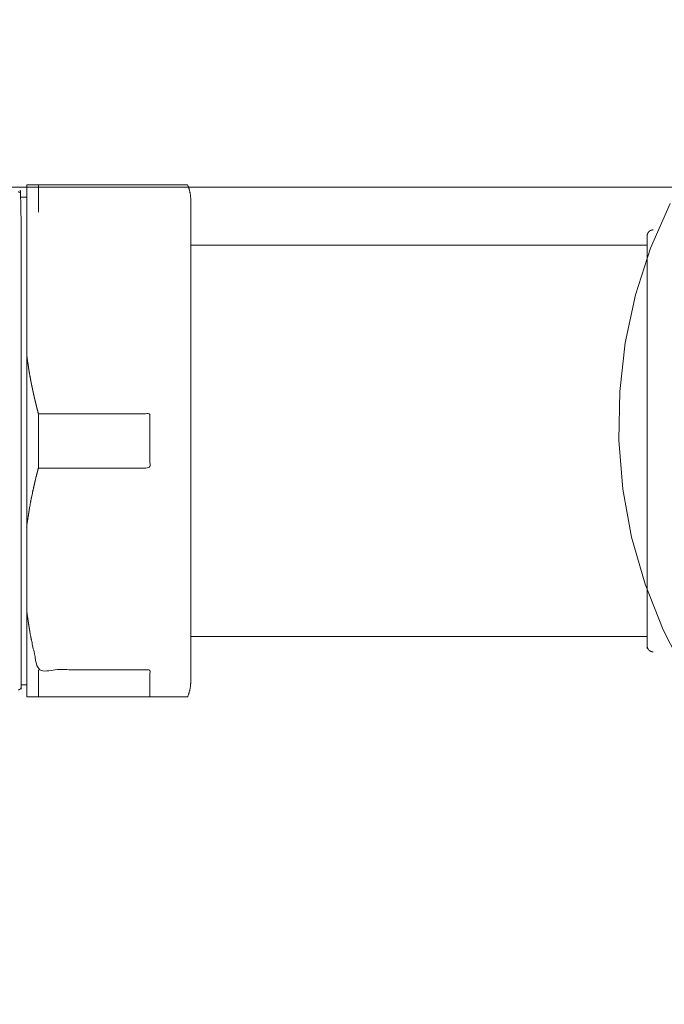
# Model space of a CAD drawing. Units: inches. Extents: x -393 to 426, y -282 to 176.
# Drawn here: x -43 to -43, y 108 to 109 of the extents above; entities that cross this region are included whole.
import ezdxf
from ezdxf.xclip import XClip

# ---------------------------------------------------------------- set-up
doc = ezdxf.new("R2010")
doc.units = ezdxf.units.IN
doc.header["$LTSCALE"] = 4.8
doc.header["$MEASUREMENT"] = 0
doc.header["$XCLIPFRAME"] = 0
for name, color, linetype, lineweight in [('None', 7, 'Continuous', 0), ('PROPOSED - Accessories', 178, 'Continuous', 0), ('PROPOSED - Pfix', 7, 'Continuous', 0)]:
    doc.layers.add(name, color=color, linetype=linetype, lineweight=lineweight)

# ---------------------------------------------------------------- blocks, each defined once
blk = doc.blocks.new('Group-113-1')
at = {"layer": 'None', "color": 2, "linetype": 'Continuous', "lineweight": 0, "flags": 128}
blk.add_lwpolyline([(3391.8237, 2278.4138), (3391.7469, 2278.5634), (3391.6851, 2278.7198), (3391.6389, 2278.8815), (3391.6088, 2279.0469), (3391.5951, 2279.2145), (3391.5978, 2279.3827), (3391.617, 2279.5498), (3391.6525, 2279.7141), (3391.704, 2279.8742), (3391.7709, 2280.0285)], dxfattribs=at)
at = {"layer": 'None', "color": 7, "linetype": 'Continuous', "lineweight": 0}
blk.add_open_spline([(3384.9241, 2282.084), (3386.0889, 2267.875), (3386.0678, 2267.1719), (3386.0467, 2266.4689), (3386.0989, 2265.7652), (3386.1511, 2265.0616), (3386.279, 2264.3139), (3386.407, 2263.5663), (3386.6296, 2262.8711), (3386.8522, 2262.1759), (3387.1711, 2261.3912), (3387.4901, 2260.6065), (3387.8965, 2259.8737), (3388.3029, 2259.1409), (3388.7734, 2258.4269), (3389.2438, 2257.7129), (3389.7864, 2257.1704), (3390.329, 2256.6278), (3391.0215, 2256.2718), (3391.7139, 2255.9158), (3393.3078, 2255.6494), (3394.9016, 2255.9158), (3395.5941, 2256.2718), (3396.2866, 2256.6278), (3396.8292, 2257.1704), (3397.3717, 2257.7129), (3397.8422, 2258.4269), (3398.3127, 2259.1409), (3398.7191, 2259.8737), (3399.1255, 2260.6065), (3399.4445, 2261.3912), (3399.7634, 2262.1759), (3399.986, 2262.8711), (3400.2086, 2263.5663), (3400.3366, 2264.3139), (3400.4645, 2265.0616), (3400.5167, 2265.7652), (3400.5689, 2266.4689), (3400.5478, 2267.1719), (3400.5267, 2267.875), (3401.6915, 2282.084), (3393.3078, 2282.084), (3384.9241, 2282.084)], degree=2, knots=[0, 0, 0, 0.048572, 0.048572, 0.097144, 0.097144, 0.145716, 0.145716, 0.194287, 0.194287, 0.242859, 0.242859, 0.291431, 0.291431, 0.340003, 0.340003, 0.388575, 0.388575, 0.437147, 0.437147, 0.485719, 0.485719, 0.53429, 0.53429, 0.582862, 0.582862, 0.631434, 0.631434, 0.680006, 0.680006, 0.728578, 0.728578, 0.77715, 0.77715, 0.825722, 0.825722, 0.874293, 0.874293, 0.922865, 0.922865, 0.971437, 0.971437, 1, 1, 1], dxfattribs=at)
blk = doc.blocks.new('Group-114-1')
at = {"layer": 'None', "color": 7, "lineweight": 0}
for p, q in [((3389.601, 2280.0919), (3389.601, 2279.9987)), ((3389.5606, 2280.0501), (3389.5416, 2280.0501)), ((3390.1243, 2279.8847), (3391.6923, 2279.8847)), ((3389.601, 2279.1193), (3389.601, 2279.3057)), ((3390.1243, 2278.5403), (3391.6923, 2278.5403)), ((3389.601, 2278.4262), (3389.601, 2278.3332)), ((3389.5606, 2278.3749), (3389.5416, 2278.3749))]:
    blk.add_line(p, q, dxfattribs=at)
at = {"layer": 'None', "color": 7, "lineweight": 0, "flags": 128}
blk.add_lwpolyline([(3390.1136, 2280.0918, -0.004596), (3390.1147, 2280.089), (3390.1148, 2280.0887, -0.005676), (3390.1157, 2280.0863, -0.002848), (3390.1165, 2280.0839, -0.005721), (3390.1174, 2280.0815), (3390.1175, 2280.0811, -0.002873), (3390.118, 2280.0795, -0.002879), (3390.1185, 2280.0778), (3390.1186, 2280.0774, -0.005788), (3390.1193, 2280.075), (3390.1194, 2280.0746, -0.005825), (3390.1202, 2280.0713, -0.005864), (3390.121, 2280.068, -0.005905), (3390.1217, 2280.0646, -0.005947), (3390.1223, 2280.0613, -0.00599), (3390.1229, 2280.0579), (3390.1229, 2280.0579, -0.006034), (3390.1233, 2280.0545), (3390.1233, 2280.0545, -0.006079), (3390.1237, 2280.0511), (3390.1237, 2280.0511, -0.006125), (3390.124, 2280.0477), (3390.124, 2280.0477, -0.006171), (3390.1242, 2280.0443), (3390.1242, 2280.0442, -0.006218), (3390.1243, 2280.0409), (3390.1243, 2280.0408, -0.005478), (3390.1243, 2280.0378), (3390.1243, 2280.0377), (3390.1243, 2278.3873), (3390.1243, 2278.3869, -0.005508), (3390.1243, 2278.3845, -0.003124), (3390.1242, 2278.3822), (3390.1242, 2278.3821, -0.0062), (3390.1241, 2278.3795), (3390.1241, 2278.3791, -0.006139), (3390.1238, 2278.3757, -0.006081), (3390.1235, 2278.3723, -0.006025), (3390.1231, 2278.3689, -0.005971), (3390.1226, 2278.3655, -0.005921), (3390.122, 2278.3621, -0.005873), (3390.1214, 2278.3588, -0.005828), (3390.1206, 2278.3554, -0.005787), (3390.1198, 2278.3521, -0.005749), (3390.1189, 2278.3488, -0.005714), (3390.118, 2278.3455, -0.005683), (3390.117, 2278.3423, -0.005656), (3390.1158, 2278.339), (3390.1158, 2278.3389, -0.005632), (3390.1147, 2278.336), (3390.1147, 2278.3358, -0.004561), (3390.1137, 2278.3333), (3390.1136, 2278.3332), (3389.5606, 2278.3332), (3389.5606, 2280.0919), (3390.1136, 2280.0919)], format="xyb", dxfattribs=at)
at = {"layer": 'None', "color": 7, "lineweight": 0}
for points, weights, knots in [([(3389.5316, 2280.0679), (3389.5317, 2280.0679), (3389.5318, 2280.0679), (3389.532, 2280.0679), (3389.5321, 2280.0679), (3389.5321, 2280.0679), (3389.5321, 2280.0679), (3389.5323, 2280.0679), (3389.5324, 2280.0678), (3389.5326, 2280.0678), (3389.5327, 2280.0678), (3389.5329, 2280.0678), (3389.5331, 2280.0678), (3389.5332, 2280.0677), (3389.5334, 2280.0677), (3389.5335, 2280.0677), (3389.5337, 2280.0677), (3389.5338, 2280.0676), (3389.534, 2280.0676), (3389.5341, 2280.0675), (3389.5343, 2280.0675), (3389.5344, 2280.0675), (3389.5345, 2280.0674), (3389.5347, 2280.0674), (3389.5348, 2280.0673), (3389.535, 2280.0673), (3389.5351, 2280.0672), (3389.5353, 2280.0672), (3389.5354, 2280.0671), (3389.5355, 2280.067), (3389.5357, 2280.067), (3389.5358, 2280.0669), (3389.5359, 2280.0668), (3389.5361, 2280.0668), (3389.5362, 2280.0667), (3389.5364, 2280.0666), (3389.5365, 2280.0666), (3389.5366, 2280.0665), (3389.5367, 2280.0664), (3389.5369, 2280.0663), (3389.537, 2280.0662), (3389.5371, 2280.0662), (3389.5372, 2280.0661), (3389.5374, 2280.066), (3389.5375, 2280.0659), (3389.5376, 2280.0658), (3389.5377, 2280.0657), (3389.5379, 2280.0656), (3389.538, 2280.0655), (3389.5381, 2280.0654), (3389.5382, 2280.0653), (3389.5383, 2280.0652), (3389.5384, 2280.0651), (3389.5385, 2280.065), (3389.5386, 2280.0649), (3389.5387, 2280.0648), (3389.5388, 2280.0647), (3389.5389, 2280.0646), (3389.539, 2280.0645), (3389.5392, 2280.0644), (3389.5392, 2280.0642), (3389.5393, 2280.0641), (3389.5394, 2280.064), (3389.5395, 2280.0639), (3389.5396, 2280.0638), (3389.5397, 2280.0637), (3389.5398, 2280.0635), (3389.5399, 2280.0634), (3389.54, 2280.0633), (3389.5401, 2280.0632), (3389.5401, 2280.063), (3389.5402, 2280.0629), (3389.5403, 2280.0628), (3389.5404, 2280.0626), (3389.5404, 2280.0625), (3389.5405, 2280.0624), (3389.5406, 2280.0622), (3389.5406, 2280.0621), (3389.5407, 2280.062), (3389.5408, 2280.0618), (3389.5408, 2280.0617), (3389.5409, 2280.0615), (3389.5409, 2280.0614), (3389.541, 2280.0612), (3389.5411, 2280.0611), (3389.5411, 2280.061), (3389.5412, 2280.0608), (3389.5412, 2280.0607), (3389.5412, 2280.0605), (3389.5413, 2280.0604), (3389.5413, 2280.0602), (3389.5414, 2280.0601), (3389.5414, 2280.0599), (3389.5414, 2280.0598), (3389.5415, 2280.0596), (3389.5415, 2280.0595), (3389.5415, 2280.0591), (3389.5415, 2280.0591), (3389.5415, 2280.059), (3389.5416, 2280.0588), (3389.5416, 2280.0587), (3389.5416, 2280.0586), (3389.5416, 2280.0584), (3389.5416, 2280.0583), (3389.5416, 2280.0581), (3389.5416, 2280.0581), (3389.5416, 2280.0581), (3389.5416, 2280.058), (3389.5416, 2280.0578), (3389.5416, 2280.0578), (3389.5416, 2280.0578), (3389.5416, 2279.2125), (3389.5416, 2278.3672), (3389.5416, 2278.3672), (3389.5416, 2278.3672), (3389.5416, 2278.367), (3389.5416, 2278.3669), (3389.5416, 2278.3667), (3389.5416, 2278.3665), (3389.5416, 2278.3664), (3389.5416, 2278.3662), (3389.5416, 2278.3661), (3389.5415, 2278.3659), (3389.5415, 2278.3657), (3389.5415, 2278.3656), (3389.5415, 2278.3654), (3389.5414, 2278.3653), (3389.5414, 2278.3651), (3389.5414, 2278.365), (3389.5413, 2278.3648), (3389.5413, 2278.3647), (3389.5413, 2278.3645), (3389.5412, 2278.3644), (3389.5412, 2278.3642), (3389.5411, 2278.3641), (3389.5411, 2278.3639), (3389.541, 2278.3638), (3389.541, 2278.3636), (3389.5409, 2278.3635), (3389.5408, 2278.3633), (3389.5408, 2278.3632), (3389.5407, 2278.3631), (3389.5407, 2278.3629), (3389.5406, 2278.3628), (3389.5405, 2278.3626), (3389.5405, 2278.3625), (3389.5404, 2278.3624), (3389.5403, 2278.3622), (3389.5402, 2278.3621), (3389.5402, 2278.362), (3389.5401, 2278.3619), (3389.54, 2278.3617), (3389.5399, 2278.3616), (3389.5398, 2278.3615), (3389.5397, 2278.3614), (3389.5396, 2278.3612), (3389.5396, 2278.3611), (3389.5395, 2278.361), (3389.5394, 2278.3609), (3389.5393, 2278.3608), (3389.5392, 2278.3606), (3389.5391, 2278.3605), (3389.539, 2278.3604), (3389.5389, 2278.3603), (3389.5388, 2278.3602), (3389.5387, 2278.3601), (3389.5386, 2278.36), (3389.5384, 2278.3599), (3389.5383, 2278.3598), (3389.5382, 2278.3597), (3389.5381, 2278.3596), (3389.538, 2278.3595), (3389.5379, 2278.3594), (3389.5378, 2278.3593), (3389.5376, 2278.3592), (3389.5375, 2278.3591), (3389.5374, 2278.359), (3389.5373, 2278.3589), (3389.5372, 2278.3589), (3389.537, 2278.3588), (3389.5369, 2278.3587), (3389.5368, 2278.3586), (3389.5366, 2278.3585), (3389.5365, 2278.3585), (3389.5364, 2278.3584), (3389.5363, 2278.3583), (3389.5361, 2278.3582), (3389.536, 2278.3582), (3389.5358, 2278.3581), (3389.5357, 2278.3581), (3389.5356, 2278.358), (3389.5354, 2278.3579), (3389.5353, 2278.3579), (3389.5352, 2278.3578), (3389.535, 2278.3578), (3389.5349, 2278.3577), (3389.5347, 2278.3577), (3389.5346, 2278.3576), (3389.5344, 2278.3576), (3389.5343, 2278.3575), (3389.5341, 2278.3575), (3389.534, 2278.3574), (3389.5338, 2278.3574), (3389.5337, 2278.3574), (3389.5335, 2278.3573), (3389.5332, 2278.3573), (3389.5331, 2278.3573), (3389.5329, 2278.3572), (3389.5328, 2278.3572), (3389.5326, 2278.3572), (3389.5325, 2278.3572), (3389.5323, 2278.3572), (3389.5322, 2278.3572), (3389.532, 2278.3572), (3389.5319, 2278.3571), (3389.5317, 2278.3571), (3389.5316, 2278.3571), (3389.5316, 2278.3571), (3389.5316, 2278.3571)], [1, 1, 1, 0.99986952508, 1, 1, 1, 1, 1, 1, 1, 1, 1, 1, 1, 1, 1, 1, 1, 1, 1, 1, 1, 1, 1, 1, 1, 1, 1, 1, 1, 1, 1, 1, 1, 1, 1, 1, 1, 1, 1, 1, 1, 1, 1, 1, 1, 1, 1, 1, 1, 1, 1, 1, 1, 1, 1, 1, 1, 1, 1, 1, 1, 1, 1, 1, 1, 1, 1, 1, 1, 1, 1, 1, 1, 1, 1, 1, 1, 1, 1, 1, 1, 1, 1, 1, 1, 1, 1, 1, 1, 1, 1, 1, 1, 1, 1, 1, 1, 0.999708230634, 1, 1, 1, 0.999868000213, 1, 1, 1, 1, 1, 1, 1, 1, 1, 1, 1, 0.999871206643, 1, 0.999872122242, 1, 0.999872352659, 1, 0.999872737343, 1, 0.999873268296, 1, 1, 1, 1, 1, 1, 1, 1, 1, 1, 1, 1, 1, 1, 1, 1, 1, 1, 1, 1, 1, 1, 1, 1, 1, 1, 1, 1, 1, 1, 1, 1, 1, 1, 1, 1, 1, 1, 1, 1, 1, 1, 1, 1, 1, 1, 1, 1, 1, 1, 1, 1, 1, 1, 1, 1, 1, 1, 1, 1, 1, 1, 1, 1, 1, 1, 1, 1, 1, 1, 1, 1, 1, 1, 1, 1, 1, 1, 1, 1, 1, 1, 1, 1, 1, 1, 1, 1, 1, 1, 1, 1, 1, 1, 1], [0, 0, 0, 0.0003, 0.0003, 0.000599, 0.000599, 0.00062, 0.00062, 0.00096, 0.00096, 0.001301, 0.001301, 0.001642, 0.001642, 0.001983, 0.001983, 0.002324, 0.002324, 0.002665, 0.002665, 0.003006, 0.003006, 0.003346, 0.003346, 0.003687, 0.003687, 0.004028, 0.004028, 0.004369, 0.004369, 0.00471, 0.00471, 0.005051, 0.005051, 0.005391, 0.005391, 0.005732, 0.005732, 0.006073, 0.006073, 0.006414, 0.006414, 0.006755, 0.006755, 0.007096, 0.007096, 0.007436, 0.007436, 0.007777, 0.007777, 0.008118, 0.008118, 0.008459, 0.008459, 0.0088, 0.0088, 0.009141, 0.009141, 0.009481, 0.009481, 0.009822, 0.009822, 0.010163, 0.010163, 0.010504, 0.010504, 0.010845, 0.010845, 0.011186, 0.011186, 0.011526, 0.011526, 0.011867, 0.011867, 0.012208, 0.012208, 0.012549, 0.012549, 0.01289, 0.01289, 0.013231, 0.013231, 0.013571, 0.013571, 0.013912, 0.013912, 0.014253, 0.014253, 0.014594, 0.014594, 0.014935, 0.014935, 0.015276, 0.015276, 0.015616, 0.015616, 0.015957, 0.015957, 0.016053, 0.016053, 0.016203, 0.016203, 0.016353, 0.016353, 0.016503, 0.016503, 0.016509, 0.016509, 0.016671, 0.016671, 0.016682, 0.016682, 0.990653, 0.990653, 0.990665, 0.990665, 0.990853, 0.990853, 0.991039, 0.991039, 0.991224, 0.991224, 0.991407, 0.991407, 0.99159, 0.99159, 0.991773, 0.991773, 0.991955, 0.991955, 0.992138, 0.992138, 0.99232, 0.99232, 0.992503, 0.992503, 0.992685, 0.992685, 0.992868, 0.992868, 0.99305, 0.99305, 0.993233, 0.993233, 0.993415, 0.993415, 0.993598, 0.993598, 0.99378, 0.99378, 0.993963, 0.993963, 0.994146, 0.994146, 0.994328, 0.994328, 0.994511, 0.994511, 0.994693, 0.994693, 0.994876, 0.994876, 0.995058, 0.995058, 0.995241, 0.995241, 0.995423, 0.995423, 0.995606, 0.995606, 0.995788, 0.995788, 0.995971, 0.995971, 0.996154, 0.996154, 0.996336, 0.996336, 0.996519, 0.996519, 0.996701, 0.996701, 0.996884, 0.996884, 0.997066, 0.997066, 0.997249, 0.997249, 0.997431, 0.997431, 0.997614, 0.997614, 0.997796, 0.997796, 0.997979, 0.997979, 0.998162, 0.998162, 0.998344, 0.998344, 0.998527, 0.998527, 0.998709, 0.998709, 0.998892, 0.998892, 0.999074, 0.999074, 0.999257, 0.999257, 0.999439, 0.999439, 0.999622, 0.999622, 0.999804, 0.999804, 0.999987, 0.999987, 1, 1, 1]), ([(3391.7126, 2278.4879), (3391.7123, 2278.4879), (3391.7121, 2278.4879), (3391.7119, 2278.4879), (3391.7116, 2278.4879), (3391.7113, 2278.4879), (3391.711, 2278.488), (3391.7107, 2278.488), (3391.7104, 2278.488), (3391.7101, 2278.4881), (3391.7098, 2278.4881), (3391.7095, 2278.4881), (3391.7092, 2278.4882), (3391.7089, 2278.4882), (3391.7086, 2278.4883), (3391.7083, 2278.4884), (3391.708, 2278.4884), (3391.7077, 2278.4885), (3391.7074, 2278.4886), (3391.7071, 2278.4886), (3391.7068, 2278.4887), (3391.7066, 2278.4888), (3391.7063, 2278.4889), (3391.706, 2278.489), (3391.7057, 2278.4891), (3391.7054, 2278.4892), (3391.7052, 2278.4893), (3391.7049, 2278.4894), (3391.7046, 2278.4895), (3391.7044, 2278.4896), (3391.7041, 2278.4897), (3391.7038, 2278.4898), (3391.7036, 2278.49), (3391.7033, 2278.4901), (3391.703, 2278.4902), (3391.703, 2278.4903), (3391.7029, 2278.4903), (3391.7026, 2278.4904), (3391.7024, 2278.4906), (3391.7021, 2278.4907), (3391.7019, 2278.4909), (3391.7016, 2278.491), (3391.7014, 2278.4912), (3391.7013, 2278.4912), (3391.7012, 2278.4913), (3391.701, 2278.4914), (3391.7008, 2278.4916), (3391.7005, 2278.4918), (3391.7003, 2278.4919), (3391.7001, 2278.4921), (3391.6998, 2278.4923), (3391.6998, 2278.4924), (3391.6997, 2278.4924), (3391.6995, 2278.4926), (3391.6993, 2278.4928), (3391.699, 2278.493), (3391.6988, 2278.4932), (3391.6986, 2278.4933), (3391.6984, 2278.4935), (3391.6982, 2278.4937), (3391.698, 2278.4939), (3391.6978, 2278.4941), (3391.6976, 2278.4944), (3391.6974, 2278.4946), (3391.6972, 2278.4948), (3391.697, 2278.495), (3391.6969, 2278.4952), (3391.6967, 2278.4954), (3391.6965, 2278.4957), (3391.6963, 2278.4959), (3391.6962, 2278.4961), (3391.696, 2278.4963), (3391.6958, 2278.4966), (3391.6957, 2278.4968), (3391.6955, 2278.4971), (3391.6954, 2278.4973), (3391.6952, 2278.4975), (3391.6951, 2278.4978), (3391.6949, 2278.498), (3391.6948, 2278.4983), (3391.6946, 2278.4985), (3391.6945, 2278.4988), (3391.6944, 2278.4991), (3391.6943, 2278.4993), (3391.6941, 2278.4996), (3391.694, 2278.4998), (3391.6939, 2278.5001), (3391.6938, 2278.5004), (3391.6937, 2278.5006), (3391.6936, 2278.5009), (3391.6935, 2278.5012), (3391.6934, 2278.5015), (3391.6933, 2278.5018), (3391.6932, 2278.502), (3391.6931, 2278.5023), (3391.693, 2278.5026), (3391.693, 2278.5029), (3391.6929, 2278.5032), (3391.6928, 2278.5035), (3391.6928, 2278.5037), (3391.6927, 2278.504), (3391.6926, 2278.5043), (3391.6926, 2278.5046), (3391.6925, 2278.5049), (3391.6925, 2278.5052), (3391.6925, 2278.5055), (3391.6924, 2278.5058), (3391.6924, 2278.5061), (3391.6924, 2278.5063), (3391.6924, 2278.5065), (3391.6924, 2278.5067), (3391.6923, 2278.5069), (3391.6923, 2278.5073), (3391.6923, 2278.5076), (3391.6923, 2278.5079), (3391.6923, 2278.5079), (3391.6923, 2278.508), (3391.6923, 2278.508), (3391.6923, 2278.508), (3391.6923, 2279.2125), (3391.6923, 2279.917), (3391.6923, 2279.9171), (3391.6923, 2279.9171), (3391.6923, 2279.9174), (3391.6923, 2279.9177), (3391.6923, 2279.918), (3391.6923, 2279.9182), (3391.6924, 2279.9184), (3391.6924, 2279.9186), (3391.6924, 2279.9188), (3391.6924, 2279.9191), (3391.6924, 2279.9194), (3391.6925, 2279.9197), (3391.6925, 2279.92), (3391.6926, 2279.9202), (3391.6926, 2279.9205), (3391.6927, 2279.9208), (3391.6927, 2279.9211), (3391.6928, 2279.9214), (3391.6929, 2279.9217), (3391.6929, 2279.922), (3391.693, 2279.9223), (3391.6931, 2279.9225), (3391.6932, 2279.9228), (3391.6933, 2279.9231), (3391.6933, 2279.9234), (3391.6934, 2279.9237), (3391.6935, 2279.9239), (3391.6936, 2279.9242), (3391.6937, 2279.9243), (3391.6937, 2279.9243), (3391.6938, 2279.9247), (3391.694, 2279.925), (3391.6941, 2279.9254), (3391.6943, 2279.9257), (3391.6945, 2279.9261), (3391.6946, 2279.9264), (3391.6948, 2279.9267), (3391.695, 2279.9271), (3391.6952, 2279.9274), (3391.6954, 2279.9277), (3391.6956, 2279.9281), (3391.6958, 2279.9284), (3391.696, 2279.9287), (3391.6963, 2279.929), (3391.6965, 2279.9293), (3391.6967, 2279.9296), (3391.6968, 2279.9296), (3391.6968, 2279.9297), (3391.697, 2279.9299), (3391.6972, 2279.9301), (3391.6974, 2279.9303), (3391.6975, 2279.9306), (3391.6977, 2279.9308), (3391.6979, 2279.931), (3391.6981, 2279.9312), (3391.6983, 2279.9314), (3391.6985, 2279.9316), (3391.6988, 2279.9318), (3391.699, 2279.932), (3391.6992, 2279.9322), (3391.6994, 2279.9324), (3391.6996, 2279.9325), (3391.6998, 2279.9327), (3391.7001, 2279.9329), (3391.7003, 2279.9331), (3391.7005, 2279.9333), (3391.7008, 2279.9334), (3391.701, 2279.9336), (3391.7012, 2279.9338), (3391.7015, 2279.9339), (3391.7017, 2279.9341), (3391.702, 2279.9342), (3391.7022, 2279.9344), (3391.7025, 2279.9345), (3391.7027, 2279.9347), (3391.703, 2279.9348), (3391.7032, 2279.9349), (3391.7035, 2279.9351), (3391.7037, 2279.9352), (3391.704, 2279.9353), (3391.7043, 2279.9355), (3391.7045, 2279.9356), (3391.7048, 2279.9357), (3391.7051, 2279.9358), (3391.7053, 2279.9359), (3391.7056, 2279.936), (3391.7059, 2279.9361), (3391.7062, 2279.9362), (3391.7065, 2279.9363), (3391.7067, 2279.9364), (3391.707, 2279.9365), (3391.7073, 2279.9365), (3391.7076, 2279.9366), (3391.7079, 2279.9367), (3391.7082, 2279.9367), (3391.7085, 2279.9368), (3391.7088, 2279.9369), (3391.7091, 2279.9369), (3391.7094, 2279.937), (3391.7096, 2279.937), (3391.7098, 2279.937), (3391.71, 2279.9371), (3391.7102, 2279.9371), (3391.7104, 2279.9371), (3391.7106, 2279.9371), (3391.7108, 2279.9371), (3391.711, 2279.9372), (3391.7112, 2279.9372), (3391.7115, 2279.9372), (3391.7118, 2279.9372), (3391.7118, 2279.9372), (3391.7118, 2279.9372), (3391.7122, 2279.9372), (3391.7125, 2279.9372), (3391.7125, 2279.9372), (3391.7125, 2279.9372), (3391.7126, 2279.9372), (3391.7126, 2279.9372)], [1, 1, 1, 1, 1, 0.999814072002, 1, 1, 1, 0.99981341053, 1, 1, 1, 0.9998132154, 1, 1, 1, 0.999813395043, 1, 1, 1, 0.999813852985, 1, 1, 1, 0.99981449251, 1, 1, 1, 0.999815220388, 1, 1, 1, 0.999815958117, 1, 1, 1, 0.999816382824, 1, 1, 1, 0.999816968261, 1, 1, 1, 0.999817240239, 1, 1, 1, 0.999817500187, 1, 1, 1, 0.999817528153, 1, 1, 1, 0.999817378728, 1, 1, 1, 0.999816954612, 1, 1, 1, 0.999816271381, 1, 1, 1, 0.999815350805, 1, 1, 1, 0.999814229209, 1, 1, 1, 0.99981295809, 1, 1, 1, 0.99981160364, 1, 1, 1, 0.999810245658, 1, 1, 1, 0.999808976101, 1, 1, 1, 0.999807896262, 1, 1, 1, 0.999807113591, 1, 1, 1, 0.999806737138, 1, 1, 1, 0.999806872599, 1, 1, 1, 1, 1, 1, 1, 0.999808407466, 1, 1, 1, 1, 1, 1, 1, 1, 1, 0.999846662305, 1, 1, 1, 1, 1, 1, 1, 0.99980400932, 1, 1, 1, 0.999806164143, 1, 1, 1, 0.999808599237, 1, 1, 1, 0.999811167471, 1, 1, 1, 0.999813690272, 1, 1, 1, 0.999815337773, 1, 0.999816899869, 1, 0.999818346987, 1, 0.999819653975, 1, 0.999820800006, 1, 0.999821765214, 1, 0.999822541181, 1, 0.999823098288, 1, 1, 1, 0.999823475048, 1, 1, 1, 0.999823593193, 1, 1, 1, 0.999823217297, 1, 1, 1, 0.99982236148, 1, 1, 1, 0.999821054505, 1, 1, 1, 0.999819341364, 1, 1, 1, 0.999817284095, 1, 1, 1, 0.99981496214, 1, 1, 1, 0.999812472923, 1, 1, 1, 0.999809930942, 1, 1, 1, 0.999807466292, 1, 1, 1, 0.999805221498, 1, 1, 1, 0.999803347243, 1, 1, 1, 1, 1, 1, 1, 1, 1, 1, 1, 0.999888072636, 1, 1, 1, 0.999847861816, 1, 1, 1, 1, 1], [0, 0, 0, 0.000425, 0.000425, 0.000851, 0.000851, 0.001274, 0.001274, 0.001697, 0.001697, 0.002118, 0.002118, 0.00254, 0.00254, 0.00296, 0.00296, 0.00338, 0.00338, 0.003798, 0.003798, 0.004217, 0.004217, 0.004634, 0.004634, 0.005051, 0.005051, 0.005467, 0.005467, 0.005884, 0.005884, 0.006299, 0.006299, 0.006714, 0.006714, 0.00713, 0.00713, 0.007268, 0.007268, 0.007681, 0.007681, 0.008094, 0.008094, 0.008507, 0.008507, 0.008645, 0.008645, 0.009056, 0.009056, 0.009468, 0.009468, 0.00988, 0.00988, 0.010017, 0.010017, 0.010428, 0.010428, 0.010839, 0.010839, 0.01125, 0.01125, 0.011661, 0.011661, 0.012072, 0.012072, 0.012482, 0.012482, 0.012893, 0.012893, 0.013304, 0.013304, 0.013715, 0.013715, 0.014126, 0.014126, 0.014538, 0.014538, 0.014949, 0.014949, 0.015361, 0.015361, 0.015773, 0.015773, 0.016185, 0.016185, 0.016597, 0.016597, 0.01701, 0.01701, 0.017423, 0.017423, 0.017837, 0.017837, 0.018251, 0.018251, 0.018665, 0.018665, 0.019081, 0.019081, 0.019496, 0.019496, 0.019913, 0.019913, 0.02033, 0.02033, 0.020749, 0.020749, 0.021167, 0.021167, 0.021587, 0.021587, 0.022007, 0.022007, 0.022428, 0.022428, 0.022848, 0.022848, 0.022918, 0.022918, 0.022954, 0.022954, 0.978825, 0.978825, 0.978912, 0.978912, 0.97929, 0.97929, 0.979669, 0.979669, 0.980047, 0.980047, 0.980426, 0.980426, 0.980803, 0.980803, 0.98118, 0.98118, 0.981556, 0.981556, 0.981933, 0.981933, 0.982308, 0.982308, 0.982683, 0.982683, 0.983058, 0.983058, 0.983432, 0.983432, 0.983807, 0.983807, 0.983869, 0.983869, 0.984366, 0.984366, 0.984862, 0.984862, 0.985356, 0.985356, 0.98585, 0.98585, 0.986343, 0.986343, 0.986835, 0.986835, 0.987328, 0.987328, 0.98782, 0.98782, 0.987881, 0.987881, 0.98825, 0.98825, 0.988619, 0.988619, 0.988988, 0.988988, 0.989356, 0.989356, 0.989725, 0.989725, 0.990094, 0.990094, 0.990463, 0.990463, 0.990832, 0.990832, 0.991201, 0.991201, 0.991571, 0.991571, 0.99194, 0.99194, 0.99231, 0.99231, 0.992679, 0.992679, 0.993049, 0.993049, 0.993419, 0.993419, 0.99379, 0.99379, 0.99416, 0.99416, 0.994532, 0.994532, 0.994903, 0.994903, 0.995275, 0.995275, 0.995647, 0.995647, 0.99602, 0.99602, 0.996393, 0.996393, 0.996767, 0.996767, 0.997141, 0.997141, 0.997516, 0.997516, 0.997892, 0.997892, 0.998267, 0.998267, 0.998642, 0.998642, 0.999018, 0.999018, 0.999393, 0.999393, 0.999451, 0.999451, 0.999942, 0.999942, 0.999962, 0.999962, 1, 1, 1]), ([(3389.5606, 2279.5094), (3389.5609, 2279.5077), (3389.5611, 2279.5059), (3389.5614, 2279.5037), (3389.5617, 2279.5015), (3389.5625, 2279.4953), (3389.5626, 2279.4943), (3389.5627, 2279.4933), (3389.5629, 2279.4921), (3389.563, 2279.4909), (3389.5632, 2279.4896), (3389.5632, 2279.4895), (3389.5632, 2279.4893), (3389.5634, 2279.4884), (3389.5635, 2279.4875), (3389.5636, 2279.4867), (3389.5644, 2279.4817), (3389.5651, 2279.4768), (3389.5652, 2279.4759), (3389.5654, 2279.4749), (3389.5655, 2279.4739), (3389.5657, 2279.4729), (3389.5658, 2279.472), (3389.5658, 2279.4718), (3389.5659, 2279.4717), (3389.5661, 2279.4705), (3389.5663, 2279.4693), (3389.5663, 2279.4691), (3389.5663, 2279.469), (3389.5664, 2279.4684), (3389.5665, 2279.4677), (3389.5666, 2279.467), (3389.5667, 2279.4662), (3389.5667, 2279.4661), (3389.5667, 2279.466), (3389.5669, 2279.465), (3389.567, 2279.464), (3389.5672, 2279.4631), (3389.5673, 2279.4621), (3389.5675, 2279.4611), (3389.568, 2279.4582), (3389.5684, 2279.4553), (3389.5686, 2279.4543), (3389.5687, 2279.4534), (3389.5689, 2279.4524), (3389.5689, 2279.4523), (3389.5689, 2279.4523), (3389.569, 2279.4514), (3389.5691, 2279.4505), (3389.5691, 2279.4505), (3389.5691, 2279.4505), (3389.5693, 2279.4496), (3389.5694, 2279.4487), (3389.5696, 2279.4473), (3389.5701, 2279.4447), (3389.5706, 2279.442), (3389.5713, 2279.4381), (3389.5721, 2279.4342), (3389.5724, 2279.4323), (3389.5728, 2279.4304), (3389.5731, 2279.4285), (3389.5733, 2279.4273), (3389.5735, 2279.426), (3389.5736, 2279.4258), (3389.5736, 2279.4256), (3389.5738, 2279.4242), (3389.5741, 2279.4228), (3389.5743, 2279.4213), (3389.5746, 2279.4199), (3389.5749, 2279.4184), (3389.5752, 2279.4169), (3389.5754, 2279.4157), (3389.5756, 2279.4144), (3389.5764, 2279.4104), (3389.5768, 2279.4085), (3389.5768, 2279.4081), (3389.5769, 2279.4077), (3389.5771, 2279.4066), (3389.5774, 2279.4055), (3389.5776, 2279.4045), (3389.5787, 2279.3995), (3389.5797, 2279.3946), (3389.5799, 2279.3936), (3389.5801, 2279.3927), (3389.5803, 2279.3917), (3389.5805, 2279.3907), (3389.5807, 2279.3897), (3389.5809, 2279.3887), (3389.5811, 2279.3877), (3389.5815, 2279.3863), (3389.582, 2279.3836), (3389.5826, 2279.3809), (3389.5835, 2279.377), (3389.5843, 2279.3731), (3389.5847, 2279.3712), (3389.5851, 2279.3693), (3389.5856, 2279.3674), (3389.586, 2279.3655), (3389.5865, 2279.3637), (3389.5865, 2279.3637), (3389.5865, 2279.3636), (3389.5869, 2279.3618), (3389.5874, 2279.3599), (3389.5875, 2279.3594), (3389.5876, 2279.3588), (3389.5883, 2279.3559), (3389.5896, 2279.3506), (3389.5908, 2279.3454), (3389.5921, 2279.3403), (3389.5934, 2279.3353), (3389.5936, 2279.3343), (3389.5939, 2279.3333), (3389.5941, 2279.3323), (3389.5943, 2279.3313), (3389.5947, 2279.3298), (3389.595, 2279.3283), (3389.5954, 2279.3268), (3389.5954, 2279.3265), (3389.5955, 2279.3263), (3389.5959, 2279.3248), (3389.5977, 2279.3177), (3389.5996, 2279.3106), (3389.6, 2279.3091), (3389.6004, 2279.3077), (3389.6008, 2279.3062), (3389.6008, 2279.306), (3389.6009, 2279.3058), (3389.6009, 2279.3057), (3389.6009, 2279.3057), (3389.7922, 2279.3057), (3389.9836, 2279.3057), (3389.9836, 2279.2125), (3389.9836, 2279.1193), (3389.7922, 2279.1193), (3389.6009, 2279.1193), (3389.6007, 2279.1185), (3389.6004, 2279.1176), (3389.6002, 2279.1167), (3389.5999, 2279.1157), (3389.5997, 2279.1147), (3389.5994, 2279.1136), (3389.5991, 2279.1126), (3389.5979, 2279.1076), (3389.5966, 2279.1026), (3389.5962, 2279.1013), (3389.5959, 2279.1001), (3389.5956, 2279.0989), (3389.5955, 2279.0987), (3389.5955, 2279.0985), (3389.5955, 2279.0983), (3389.5954, 2279.0981), (3389.5951, 2279.0967), (3389.5947, 2279.0953), (3389.5944, 2279.0939), (3389.5942, 2279.0929), (3389.5939, 2279.0919), (3389.5924, 2279.0859), (3389.5908, 2279.0798), (3389.5905, 2279.0782), (3389.5901, 2279.0766), (3389.5885, 2279.07), (3389.588, 2279.0677), (3389.5875, 2279.0655), (3389.587, 2279.0635), (3389.5865, 2279.0615), (3389.5861, 2279.0595), (3389.5856, 2279.0576), (3389.5856, 2279.0576), (3389.5856, 2279.0575), (3389.5855, 2279.0574), (3389.5855, 2279.0573), (3389.585, 2279.0552), (3389.5846, 2279.053), (3389.5841, 2279.0509), (3389.5833, 2279.0469), (3389.5824, 2279.043), (3389.582, 2279.0411), (3389.5816, 2279.0391), (3389.5811, 2279.0372), (3389.5811, 2279.0372), (3389.5811, 2279.0372), (3389.5809, 2279.0362), (3389.5807, 2279.0352), (3389.5805, 2279.0343), (3389.5803, 2279.0333), (3389.5801, 2279.0323), (3389.5789, 2279.0264), (3389.5776, 2279.0206), (3389.5774, 2279.0195), (3389.5771, 2279.0184), (3389.5769, 2279.0173), (3389.5768, 2279.0168), (3389.5767, 2279.0163), (3389.5763, 2279.0143), (3389.5759, 2279.0123), (3389.5759, 2279.0121), (3389.5759, 2279.0119), (3389.5755, 2279.01), (3389.5751, 2279.008), (3389.5748, 2279.0061), (3389.5744, 2279.0041), (3389.5744, 2279.004), (3389.5744, 2279.004), (3389.5741, 2279.0021), (3389.5737, 2279.0002), (3389.5737, 2279.0002), (3389.5737, 2279.0002), (3389.5734, 2278.9984), (3389.5731, 2278.9965), (3389.5729, 2278.9951), (3389.5724, 2278.9925), (3389.5719, 2278.9899), (3389.5712, 2278.986), (3389.5704, 2278.9821), (3389.5701, 2278.9802), (3389.5697, 2278.9782), (3389.5694, 2278.9763), (3389.5694, 2278.9763), (3389.5694, 2278.9763), (3389.5693, 2278.9754), (3389.5691, 2278.9746), (3389.5691, 2278.9745), (3389.5691, 2278.9745), (3389.569, 2278.9736), (3389.5689, 2278.9727), (3389.5689, 2278.9727), (3389.5689, 2278.9726), (3389.5687, 2278.9717), (3389.5686, 2278.9707), (3389.5684, 2278.9697), (3389.568, 2278.9668), (3389.5675, 2278.9639), (3389.5673, 2278.9629), (3389.5672, 2278.9619), (3389.567, 2278.961), (3389.5669, 2278.96), (3389.5667, 2278.959), (3389.5667, 2278.9589), (3389.5667, 2278.9588), (3389.5666, 2278.9581), (3389.5665, 2278.9573), (3389.5664, 2278.9566), (3389.5663, 2278.9561), (3389.5663, 2278.9559), (3389.5663, 2278.9558), (3389.5661, 2278.9545), (3389.5659, 2278.9533), (3389.5658, 2278.9532), (3389.5658, 2278.9531), (3389.5657, 2278.9521), (3389.5655, 2278.9511), (3389.5654, 2278.9501), (3389.5652, 2278.9492), (3389.5651, 2278.9482), (3389.5632, 2278.9356), (3389.5632, 2278.9355), (3389.5632, 2278.9354), (3389.5631, 2278.9343), (3389.5629, 2278.9332), (3389.5628, 2278.9321), (3389.5627, 2278.9311), (3389.5626, 2278.9302), (3389.5619, 2278.9253), (3389.5613, 2278.9204), (3389.5611, 2278.9194), (3389.561, 2278.9184), (3389.5609, 2278.9174), (3389.5608, 2278.9164), (3389.5606, 2278.9154), (3389.5606, 2278.9154), (3389.5606, 2278.9154)], [1, 0.999990375148, 1, 1, 1, 1, 1, 1, 1, 0.999991972455, 1, 1, 1, 1, 1, 1, 1, 1, 1, 1, 1, 0.999996500752, 1, 1, 1, 0.999986861218, 1, 1, 1, 1, 1, 0.999989761041, 1, 1, 1, 0.999994211763, 1, 1, 1, 1, 1, 1, 1, 0.99999469841, 1, 1, 1, 0.999990518793, 1, 1, 1, 0.999990590634, 1, 1, 1, 1, 1, 1, 1, 0.999998777208, 1, 0.999995002649, 1, 1, 1, 0.999990423066, 1, 1, 1, 0.999991591812, 1, 1, 1, 1, 1, 1, 1, 0.999983132324, 1, 1, 1, 1, 1, 1, 1, 1, 1, 1, 1, 1, 1, 1, 1, 1, 1, 0.999998611166, 1, 0.999995538628, 1, 1, 1, 0.999995692499, 1, 1, 1, 1, 1, 1, 1, 1, 1, 1, 1, 1, 1, 0.99998568342, 1, 1, 1, 1, 1, 1, 1, 0.999993745672, 1, 1, 1, 1, 1, 1, 1, 1, 1, 1, 1, 1, 1, 1, 1, 1, 1, 1, 1, 1, 1, 0.999996199495, 1, 1, 1, 1, 1, 0.999991960754, 1, 1, 1, 1, 1, 1, 1, 1, 1, 1, 1, 0.999996971711, 1, 0.999995473495, 1, 1, 1, 1, 1, 0.999998138559, 1, 1, 1, 1, 1, 0.999998544344, 1, 1, 1, 1, 1, 1, 1, 1, 1, 1, 1, 0.999986948581, 1, 1, 1, 0.999991833599, 1, 1, 1, 0.999996178902, 1, 0.999994080135, 1, 1, 1, 0.999991510773, 1, 1, 1, 0.999990725756, 1, 1, 1, 1, 1, 1, 1, 0.99999872205, 1, 1, 1, 0.999990604891, 1, 1, 1, 0.999990601496, 1, 1, 1, 0.999994689508, 1, 1, 1, 1, 1, 1, 1, 0.999994211701, 1, 1, 1, 0.99998963073, 1, 1, 1, 1, 1, 0.999986967346, 1, 1, 1, 0.999996337816, 1, 1, 1, 1, 1, 1, 1, 0.999995614165, 1, 1, 1, 1, 1, 1, 1, 1, 1, 1, 1, 1, 1], [0, 0, 0, 0.000391, 0.000391, 0.000881, 0.000881, 0.002253, 0.002253, 0.003625, 0.003625, 0.004997, 0.004997, 0.00518, 0.00518, 0.006147, 0.006147, 0.007114, 0.007114, 0.00808, 0.00808, 0.009047, 0.009047, 0.010014, 0.010014, 0.010135, 0.010135, 0.011345, 0.011345, 0.011496, 0.011496, 0.012037, 0.012037, 0.012578, 0.012578, 0.012668, 0.012668, 0.013389, 0.013389, 0.01411, 0.01411, 0.014831, 0.014831, 0.015552, 0.015552, 0.016273, 0.016273, 0.016307, 0.016307, 0.016965, 0.016965, 0.016976, 0.016976, 0.017612, 0.017612, 0.018684, 0.018684, 0.019757, 0.019757, 0.020829, 0.020829, 0.0219, 0.0219, 0.022596, 0.022596, 0.022708, 0.022708, 0.02352, 0.02352, 0.024332, 0.024332, 0.025143, 0.025143, 0.025842, 0.025842, 0.02805, 0.02805, 0.028515, 0.028515, 0.029793, 0.029793, 0.031071, 0.031071, 0.032348, 0.032348, 0.033626, 0.033626, 0.034904, 0.034904, 0.036181, 0.036181, 0.038053, 0.038053, 0.039925, 0.039925, 0.041796, 0.041796, 0.043665, 0.043665, 0.045505, 0.045505, 0.045517, 0.045517, 0.047382, 0.047382, 0.047911, 0.047911, 0.050834, 0.050834, 0.053757, 0.053757, 0.05668, 0.05668, 0.059603, 0.059603, 0.062526, 0.062526, 0.065449, 0.065449, 0.065984, 0.065984, 0.068808, 0.068808, 0.071632, 0.071632, 0.074456, 0.074456, 0.074907, 0.074907, 0.074967, 0.074967, 0.433488, 0.433488, 0.608114, 0.608114, 0.966635, 0.966635, 0.968323, 0.968323, 0.970011, 0.970011, 0.971698, 0.971698, 0.973386, 0.973386, 0.975074, 0.975074, 0.976761, 0.976761, 0.97697, 0.97697, 0.977283, 0.977283, 0.979153, 0.979153, 0.981023, 0.981023, 0.982893, 0.982893, 0.984763, 0.984763, 0.986633, 0.986633, 0.987286, 0.987286, 0.98785, 0.98785, 0.988414, 0.988414, 0.988419, 0.988419, 0.988454, 0.988454, 0.989064, 0.989064, 0.989674, 0.989674, 0.990285, 0.990285, 0.990895, 0.990895, 0.990899, 0.990899, 0.991212, 0.991212, 0.991524, 0.991524, 0.991836, 0.991836, 0.992149, 0.992149, 0.992461, 0.992461, 0.992595, 0.992595, 0.993175, 0.993175, 0.993222, 0.993222, 0.993776, 0.993776, 0.99433, 0.99433, 0.994343, 0.994343, 0.994874, 0.994874, 0.994878, 0.994878, 0.995401, 0.995401, 0.995794, 0.995794, 0.996186, 0.996186, 0.996579, 0.996579, 0.996971, 0.996971, 0.996974, 0.996974, 0.997149, 0.997149, 0.997152, 0.997152, 0.997332, 0.997332, 0.997342, 0.997342, 0.99754, 0.99754, 0.997738, 0.997738, 0.997936, 0.997936, 0.998134, 0.998134, 0.998332, 0.998332, 0.998356, 0.998356, 0.998505, 0.998505, 0.998654, 0.998654, 0.998695, 0.998695, 0.999027, 0.999027, 0.99906, 0.99906, 0.999326, 0.999326, 0.999592, 0.999592, 0.999858, 0.999858, 0.99986, 0.99986, 0.999883, 0.999883, 0.999906, 0.999906, 0.99993, 0.99993, 0.999953, 0.999953, 0.999976, 0.999976, 0.999999, 0.999999, 1, 1, 1]), ([(3389.9836, 2278.3332), (3389.9836, 2278.3797), (3389.9836, 2278.4262), (3389.7922, 2278.4262), (3389.6009, 2278.4262), (3389.6009, 2278.4263), (3389.6009, 2278.4263), (3389.6004, 2278.4282), (3389.5999, 2278.4302), (3389.5997, 2278.4307), (3389.5996, 2278.4312), (3389.5988, 2278.4342), (3389.5981, 2278.4372), (3389.5973, 2278.4401), (3389.5966, 2278.4428), (3389.5959, 2278.4455), (3389.5955, 2278.4469), (3389.5955, 2278.4471), (3389.5954, 2278.4474), (3389.5951, 2278.4488), (3389.5947, 2278.4502), (3389.5944, 2278.4516), (3389.5942, 2278.4525), (3389.5939, 2278.4535), (3389.5924, 2278.4597), (3389.5908, 2278.4659), (3389.5891, 2278.4732), (3389.5874, 2278.4804), (3389.5872, 2278.4814), (3389.5869, 2278.4824), (3389.5867, 2278.4834), (3389.5865, 2278.4843), (3389.5862, 2278.4855), (3389.5859, 2278.4866), (3389.5856, 2278.4877), (3389.5856, 2278.4878), (3389.5856, 2278.4879), (3389.5849, 2278.4909), (3389.5842, 2278.494), (3389.5833, 2278.4982), (3389.5824, 2278.5024), (3389.5819, 2278.505), (3389.5813, 2278.5076), (3389.5808, 2278.5101), (3389.5802, 2278.5127), (3389.5797, 2278.515), (3389.5792, 2278.5173), (3389.5777, 2278.5245), (3389.5774, 2278.5258), (3389.5772, 2278.5271), (3389.5769, 2278.5284), (3389.5768, 2278.5288), (3389.5768, 2278.5291), (3389.5764, 2278.5311), (3389.576, 2278.533), (3389.576, 2278.5331), (3389.576, 2278.5331), (3389.5756, 2278.5351), (3389.5752, 2278.537), (3389.5749, 2278.539), (3389.5745, 2278.5409), (3389.5742, 2278.5429), (3389.5738, 2278.5448), (3389.5738, 2278.5449), (3389.5738, 2278.5449), (3389.5735, 2278.5469), (3389.5731, 2278.5489), (3389.5731, 2278.549), (3389.5731, 2278.549), (3389.5728, 2278.551), (3389.5717, 2278.5569), (3389.5706, 2278.5627), (3389.5702, 2278.5649), (3389.5698, 2278.567), (3389.5694, 2278.5691), (3389.5694, 2278.5693), (3389.5694, 2278.5694), (3389.5693, 2278.5699), (3389.5692, 2278.5707), (3389.5691, 2278.5714), (3389.569, 2278.5721), (3389.569, 2278.5722), (3389.569, 2278.5724), (3389.5688, 2278.5733), (3389.5687, 2278.5743), (3389.5685, 2278.5753), (3389.5679, 2278.5792), (3389.5673, 2278.5831), (3389.5671, 2278.5841), (3389.567, 2278.5851), (3389.5668, 2278.5861), (3389.5668, 2278.5861), (3389.5668, 2278.5862), (3389.5667, 2278.5871), (3389.5666, 2278.588), (3389.5666, 2278.588), (3389.5666, 2278.588), (3389.5664, 2278.5889), (3389.5663, 2278.5897), (3389.5662, 2278.5906), (3389.566, 2278.5915), (3389.5659, 2278.5924), (3389.5657, 2278.5933), (3389.5657, 2278.5934), (3389.5657, 2278.5934), (3389.5656, 2278.5944), (3389.5654, 2278.5953), (3389.5653, 2278.5963), (3389.5645, 2278.6017), (3389.5637, 2278.6071), (3389.5635, 2278.608), (3389.5634, 2278.609), (3389.5632, 2278.61), (3389.5631, 2278.6107), (3389.563, 2278.6116), (3389.5629, 2278.6125), (3389.5628, 2278.6134), (3389.5627, 2278.6144), (3389.5626, 2278.6154), (3389.5624, 2278.6163), (3389.5616, 2278.6224), (3389.5613, 2278.6247), (3389.561, 2278.6269), (3389.5608, 2278.6285), (3389.5606, 2278.6301)], [1, 1, 1, 1, 1, 1, 1, 0.999994453831, 1, 1, 1, 1, 1, 1, 1, 1, 1, 1, 1, 0.999993978874, 1, 1, 1, 1, 1, 1, 1, 1, 1, 1, 1, 1, 1, 0.999992024028, 1, 1, 1, 0.999999532136, 1, 1, 1, 0.999999434308, 1, 0.999999978612, 1, 1, 1, 1, 1, 0.999990016026, 1, 1, 1, 0.999995223278, 1, 1, 1, 0.999996970561, 1, 0.999995294716, 1, 0.999993305344, 1, 1, 1, 0.999989667395, 1, 1, 1, 1, 1, 1, 1, 0.999998951541, 1, 1, 1, 1, 1, 0.999990475235, 1, 1, 1, 0.999994737968, 1, 1, 1, 1, 1, 0.999995153925, 1, 1, 1, 0.999991360438, 1, 1, 1, 0.99999128137, 1, 0.999993460888, 1, 0.999994041984, 1, 1, 1, 0.999996223738, 1, 1, 1, 1, 1, 1, 1, 1, 1, 1, 1, 1, 1, 1, 1, 1, 1, 0.999993426099, 1], [0, 0, 0, 0.061484, 0.061484, 0.314248, 0.314248, 0.314291, 0.314291, 0.316951, 0.316951, 0.31765, 0.31765, 0.321707, 0.321707, 0.325764, 0.325764, 0.329821, 0.329821, 0.330477, 0.330477, 0.334424, 0.334424, 0.338371, 0.338371, 0.342318, 0.342318, 0.346265, 0.346265, 0.350212, 0.350212, 0.354159, 0.354159, 0.358106, 0.358106, 0.362053, 0.362053, 0.362419, 0.362419, 0.372995, 0.372995, 0.387738, 0.387738, 0.396764, 0.396764, 0.405791, 0.405791, 0.413866, 0.413866, 0.439044, 0.439044, 0.464222, 0.464222, 0.470614, 0.470614, 0.508577, 0.508577, 0.509618, 0.509618, 0.547238, 0.547238, 0.584815, 0.584815, 0.622392, 0.622392, 0.622954, 0.622954, 0.661653, 0.661653, 0.662812, 0.662812, 0.700923, 0.700923, 0.739034, 0.739034, 0.777146, 0.777146, 0.779313, 0.779313, 0.789024, 0.789024, 0.798735, 0.798735, 0.800361, 0.800361, 0.813325, 0.813325, 0.826309, 0.826309, 0.839292, 0.839292, 0.852276, 0.852276, 0.852887, 0.852887, 0.864688, 0.864688, 0.864887, 0.864887, 0.87629, 0.87629, 0.888227, 0.888227, 0.900191, 0.900191, 0.900613, 0.900613, 0.913422, 0.913422, 0.926273, 0.926273, 0.939124, 0.939124, 0.951974, 0.951974, 0.962351, 0.962351, 0.972727, 0.972727, 0.983104, 0.983104, 0.99348, 0.99348, 0.997336, 0.997336, 1, 1, 1])]:
    blk.add_rational_spline(points, weights, degree=2, knots=knots, dxfattribs=at)
blk = doc.blocks.new('Group-115-1')
at = {"layer": 'None', "color": 2}
for name in ['Group-113-1', 'Group-114-1']:
    blk.add_blockref(name, (0, 0), dxfattribs=at)
blk = doc.blocks.new('PROP 02 - 2nd Floor (2D)')
at = {"layer": 'PROPOSED - Accessories', "color": 17, "lineweight": 0, "flags": 128}
blk.add_lwpolyline([(3385.4328, 2282.084), (3401.1828, 2282.084), (3401.1828, 2280.084), (3385.4328, 2280.084)], close=True, dxfattribs=at)
at = {"layer": 'PROPOSED - Pfix', "color": 4}
blk.add_blockref('Group-115-1', (0, 0), dxfattribs=at)

msp = doc.modelspace()

# ---------------------------------------------------------------- block references
at = {"layer": 'None', "color": 17}
ref = msp.add_blockref('PROP 02 - 2nd Floor (2D)', (-890.84257, -460.85471), dxfattribs=dict(at, xscale=0.25, yscale=0.25, zscale=0.25))
XClip(ref).set_block_clipping_path([(2039.3702895921, 1161.3396508754), (4751.3702895921, 2845.5839941698)])

doc.saveas('drawing.dxf')
